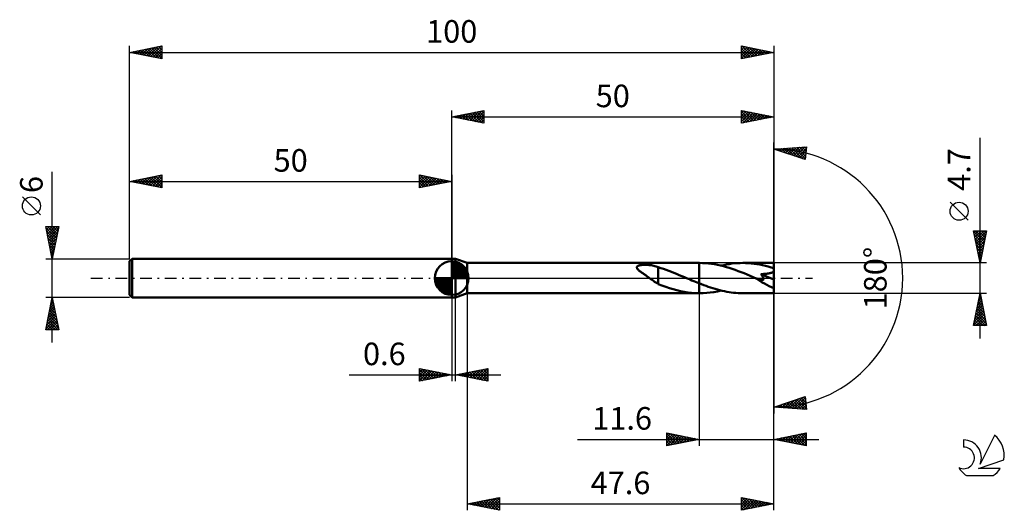
# Model space of a CAD drawing. Units: millimetres. Extents: x -17 to 136, y -36 to 40.
import ezdxf
from ezdxf.enums import TextEntityAlignment as Align

# ---------------------------------------------------------------- set-up
doc = ezdxf.new("R2010")
doc.units = ezdxf.units.MM
doc.header["$LTSCALE"] = 4.5
doc.linetypes.add('LONGDASH_DASH', pattern=[0.85, 0.4, -0.2, 0.05, -0.2])
for name, color, linetype in [('1', 4, 'CONTINUOUS'), ('2', 7, 'CONTINUOUS'), ('4', 2, 'LONGDASH_DASH'), ('CUT', 1, 'CONTINUOUS'), ('NOCUT', 7, 'CONTINUOUS'), ('SK1', 4, 'CONTINUOUS'), ('SK2', 7, 'CONTINUOUS'), ('SK4', 2, 'LONGDASH_DASH'), ('SK6', 5, 'CONTINUOUS')]:
    doc.layers.add(name, color=color, linetype=linetype)
doc.styles.get("Standard").update_dxf_attribs({"font": 'Monospac821 BT'})

msp = doc.modelspace()

# ---------------------------------------------------------------- linework, layer by layer
at = {"layer": '1', "color": 4, "linetype": 'CONTINUOUS', "lineweight": 50}
for p, q in [((50, 3), (50.6, 3)), ((50, -3), (50, 3)), ((52.4, 2.35), (50.6, 3)), ((50.6, -3), (50.6, 3)), ((52.4, 2.35), (88.4, 2.35)), ((52.4, -2.35), (52.4, 2.35)), ((78.74, 1.65), (78.75, 1.72)), ((78.75, 1.59), (78.74, 1.65)), ((78.75, 1.72), (78.77, 1.78)), ((78.77, 1.52), (78.75, 1.59)), ((78.77, 1.78), (78.82, 1.83)), ((78.82, 1.83), (78.88, 1.87)), ((78.88, 1.87), (78.95, 1.91)), ((78.95, 1.91), (79.03, 1.94)), ((79.03, 1.94), (79.11, 1.97)), ((79.11, 1.97), (79.21, 1.99)), ((79.21, 1.99), (79.32, 2.01)), ((79.32, 2.01), (79.43, 2.03)), ((79.43, 2.03), (79.56, 2.04)), ((79.56, 2.04), (79.69, 2.05)), ((79.69, 2.05), (79.83, 2.06)), ((79.83, 2.06), (79.98, 2.06)), ((80.14, 2.06), (79.98, 2.06)), ((80.3, 2.06), (80.14, 2.06)), ((80.46, 2.05), (80.3, 2.06)), ((80.64, 2.03), (80.46, 2.05)), ((80.82, 2.01), (80.64, 2.03)), ((81, 1.99), (80.82, 2.01)), ((81.18, 1.96), (81, 1.99)), ((81.36, 1.92), (81.18, 1.96)), ((81.53, 1.87), (81.36, 1.92)), ((81.71, 1.82), (81.53, 1.87)), ((81.88, 1.77), (81.71, 1.82)), ((82.05, 1.71), (81.88, 1.77)), ((82.05, 0), (82.05, 1.71)), ((82.45, 1.55), (82.05, 1.68)), ((82.86, 1.42), (82.45, 1.55)), ((88.46, 2.35), (88.4, 2.35)), ((88.4, 2.35), (88.4, 2.35)), ((88.4, -0.8), (88.4, 2.35)), ((88.4, -2.35), (88.4, 2.35)), ((88.92, 2.34), (88.46, 2.35)), ((89.39, 2.32), (88.92, 2.34)), ((89.85, 2.28), (89.39, 2.32)), ((90.31, 2.22), (89.85, 2.28)), ((90.77, 2.15), (90.31, 2.22)), ((91.24, 2.06), (90.77, 2.15)), ((91.7, 1.96), (91.24, 2.06)), ((92.17, 1.85), (91.7, 1.96)), ((91.82, 1.93), (92.24, 2.03)), ((92.63, 1.72), (92.17, 1.85)), ((92.24, 2.03), (92.66, 2.11)), ((93.09, 1.58), (92.63, 1.72)), ((92.66, 2.11), (93.08, 2.18)), ((93.08, 2.18), (93.5, 2.24)), ((93.55, 1.43), (93.09, 1.58)), ((93.5, 2.24), (93.92, 2.29)), ((93.92, 2.29), (94.34, 2.32)), ((94.34, 2.32), (94.76, 2.34)), ((94.76, 2.34), (95.18, 2.35)), ((95.62, 2.34), (95.18, 2.35)), ((100, 2.35), (95.18, 2.35)), ((96.06, 2.32), (95.62, 2.34)), ((96.5, 2.28), (96.06, 2.32)), ((96.93, 2.23), (96.5, 2.28)), ((97.37, 2.17), (96.93, 2.23)), ((97.81, 2.09), (97.37, 2.17)), ((98.25, 2), (97.81, 2.09)), ((98.69, 1.9), (98.25, 2)), ((99.12, 1.78), (98.69, 1.9)), ((99.56, 1.65), (99.12, 1.78)), ((100, 1.52), (99.56, 1.65)), ((100, -2.35), (100, 2.35)), ((78.81, 1.45), (78.77, 1.52)), ((78.86, 1.39), (78.81, 1.45)), ((78.92, 1.33), (78.86, 1.39)), ((78.98, 1.26), (78.92, 1.33)), ((79.05, 1.2), (78.98, 1.26)), ((79.12, 1.14), (79.05, 1.2)), ((79.19, 1.08), (79.12, 1.14)), ((79.26, 1.02), (79.19, 1.08)), ((79.33, 0.97), (79.26, 1.02)), ((79.41, 0.91), (79.33, 0.97)), ((79.48, 0.86), (79.41, 0.91)), ((79.56, 0.81), (79.48, 0.86)), ((79.64, 0.75), (79.56, 0.81)), ((79.71, 0.7), (79.64, 0.75)), ((79.79, 0.65), (79.71, 0.7)), ((79.87, 0.59), (79.79, 0.65)), ((79.94, 0.54), (79.87, 0.59)), ((80.02, 0.49), (79.94, 0.54)), ((80.1, 0.43), (80.02, 0.49)), ((80.18, 0.38), (80.1, 0.43)), ((80.25, 0.33), (80.18, 0.38)), ((80.33, 0.27), (80.25, 0.33)), ((80.41, 0.22), (80.33, 0.27)), ((80.49, 0.16), (80.41, 0.22)), ((80.56, 0.11), (80.49, 0.16)), ((80.64, 0.05), (80.56, 0.11)), ((80.72, 0), (80.64, 0.05)), ((80.92, -0.14), (80.72, 0)), ((82.04, 0), (82.04, 0)), ((82.04, 0), (82.04, 0)), ((82.04, 0), (82.04, 0)), ((82.05, 0), (82.04, 0)), ((82.04, -0.94), (82.04, 0)), ((82.05, 0), (82.05, 0)), ((82.05, 0), (82.05, 0)), ((83.27, 1.28), (82.86, 1.42)), ((83.68, 1.13), (83.27, 1.28)), ((84.1, 0.97), (83.68, 1.13)), ((84.5, 0.81), (84.1, 0.97)), ((84.91, 0.65), (84.5, 0.81)), ((85.32, 0.48), (84.91, 0.65)), ((85.73, 0.31), (85.32, 0.48)), ((86.14, 0.14), (85.73, 0.31)), ((86.19, 0.11), (86.14, 0.14)), ((86.25, 0.09), (86.19, 0.11)), ((86.3, 0.07), (86.25, 0.09)), ((86.35, 0.05), (86.3, 0.07)), ((86.41, 0.02), (86.35, 0.05)), ((86.46, 0), (86.41, 0.02)), ((86.74, -0.12), (86.46, 0)), ((94.02, 1.27), (93.55, 1.43)), ((94.48, 1.1), (94.02, 1.27)), ((94.94, 0.92), (94.48, 1.1)), ((95.41, 0.74), (94.94, 0.92)), ((95.87, 0.55), (95.41, 0.74)), ((96.33, 0.35), (95.87, 0.55)), ((96.8, 0.16), (96.33, 0.35)), ((97.26, -0.04), (96.8, 0.16)), ((97.99, 0.61), (98.11, 0.62)), ((98.03, 0.56), (97.99, 0.61)), ((100, -0.21), (97.99, 0.61)), ((98.07, 0.5), (98.03, 0.56)), ((98.11, 0.45), (98.07, 0.5)), ((98.11, 0.62), (98.22, 0.62)), ((98.15, 0.39), (98.11, 0.45)), ((98.19, 0.34), (98.15, 0.39)), ((98.22, 0.29), (98.19, 0.34)), ((98.22, 0.62), (98.33, 0.63)), ((98.26, 0.23), (98.22, 0.29)), ((98.29, 0.18), (98.26, 0.23)), ((98.32, 0.12), (98.29, 0.18)), ((98.35, 0.07), (98.32, 0.12)), ((98.33, 0.63), (98.44, 0.64)), ((98.37, 0.01), (98.35, 0.07)), ((98.38, -0.04), (98.37, 0.01)), ((98.44, 0.64), (98.55, 0.64)), ((98.55, 0.64), (98.66, 0.65)), ((98.66, 0.65), (98.77, 0.67)), ((98.77, 0.67), (98.89, 0.68)), ((98.89, 0.68), (99, 0.69)), ((99, 0.69), (99.12, 0.71)), ((99.12, 0.71), (99.23, 0.73)), ((99.23, 0.73), (99.34, 0.75)), ((99.34, 0.75), (99.44, 0.78)), ((99.44, 0.78), (99.55, 0.8)), ((99.55, 0.8), (99.65, 0.84)), ((99.65, 0.84), (99.75, 0.87)), ((99.75, 0.87), (99.84, 0.92)), ((99.84, 0.92), (99.93, 0.97)), ((99.93, 0.97), (100, 1.03)), ((81.12, -0.28), (80.92, -0.14)), ((81.31, -0.42), (81.12, -0.28)), ((81.5, -0.56), (81.31, -0.42)), ((81.69, -0.68), (81.5, -0.56)), ((81.87, -0.8), (81.69, -0.68)), ((82.04, -0.91), (81.87, -0.8)), ((82.62, -1.17), (82.04, -0.94)), ((83.21, -1.38), (82.62, -1.17)), ((83.79, -1.57), (83.21, -1.38)), ((87.01, -0.23), (86.74, -0.12)), ((87.29, -0.35), (87.01, -0.23)), ((87.57, -0.47), (87.29, -0.35)), ((87.85, -0.58), (87.57, -0.47)), ((88.12, -0.69), (87.85, -0.58)), ((88.4, -0.8), (88.12, -0.69)), ((88.4, -0.8), (88.4, -0.8)), ((88.4, -0.8), (88.4, -0.8)), ((88.4, -0.8), (88.4, -0.8)), ((88.4, -0.8), (88.4, -0.8)), ((88.4, -0.8), (88.4, -0.8)), ((88.76, -0.94), (88.4, -0.8)), ((89.11, -1.08), (88.76, -0.94)), ((89.47, -1.21), (89.11, -1.08)), ((89.83, -1.34), (89.47, -1.21)), ((90.19, -1.46), (89.83, -1.34)), ((90.54, -1.58), (90.19, -1.46)), ((97.28, -0.05), (97.26, -0.04)), ((97.3, -0.05), (97.28, -0.05)), ((97.32, -0.06), (97.3, -0.05)), ((97.33, -0.07), (97.32, -0.06)), ((97.35, -0.08), (97.33, -0.07)), ((97.37, -0.08), (97.35, -0.08)), ((97.45, -0.12), (97.37, -0.08)), ((97.54, -0.15), (97.45, -0.12)), ((97.62, -0.18), (97.54, -0.15)), ((97.69, -0.2), (97.62, -0.18)), ((97.76, -0.22), (97.69, -0.2)), ((97.82, -0.24), (97.76, -0.22)), ((97.88, -0.26), (97.82, -0.24)), ((97.94, -0.27), (97.88, -0.26)), ((98, -0.28), (97.94, -0.27)), ((98.06, -0.29), (98, -0.28)), ((98.12, -0.3), (98.06, -0.29)), ((98.17, -0.3), (98.12, -0.3)), ((98.17, -0.3), (98.22, -0.3)), ((98.22, -0.3), (98.27, -0.29)), ((98.27, -0.29), (98.31, -0.27)), ((98.31, -0.27), (98.35, -0.25)), ((98.35, -0.25), (98.38, -0.22)), ((98.39, -0.09), (98.38, -0.04)), ((98.38, -0.22), (98.39, -0.18)), ((98.4, -0.14), (98.39, -0.09)), ((98.39, -0.18), (98.4, -0.14)), ((50, -3), (50.6, -3)), ((50.6, -3), (52.4, -2.35)), ((52.4, -2.35), (88.4, -2.35)), ((84.36, -1.74), (83.79, -1.57)), ((84.94, -1.89), (84.36, -1.74)), ((85.51, -2.03), (84.94, -1.89)), ((86.09, -2.14), (85.51, -2.03)), ((86.67, -2.23), (86.09, -2.14)), ((87.24, -2.29), (86.67, -2.23)), ((87.82, -2.33), (87.24, -2.29)), ((88.4, -2.35), (87.82, -2.33)), ((88.4, -2.35), (88.4, -2.35)), ((88.4, -2.35), (88.4, -2.35)), ((88.4, -2.35), (88.4, -2.35)), ((88.4, -2.35), (88.4, -2.35)), ((88.41, -2.35), (88.4, -2.35)), ((88.4, -2.35), (88.46, -2.35)), ((88.4, -2.35), (88.4, -2.35)), ((88.42, -2.35), (88.41, -2.35)), ((88.43, -2.35), (88.42, -2.35)), ((88.43, -2.35), (88.43, -2.35)), ((88.44, -2.35), (88.43, -2.35)), ((88.45, -2.35), (88.44, -2.35)), ((88.46, -2.35), (88.45, -2.35)), ((88.46, -2.35), (89.02, -2.34)), ((89.02, -2.34), (89.58, -2.3)), ((89.58, -2.3), (90.14, -2.24)), ((90.14, -2.24), (90.7, -2.16)), ((90.9, -1.69), (90.54, -1.58)), ((90.7, -2.16), (91.26, -2.06)), ((91.26, -1.79), (90.9, -1.69)), ((91.61, -1.88), (91.26, -1.79)), ((91.26, -2.06), (91.82, -1.93)), ((91.97, -1.97), (91.61, -1.88)), ((92.33, -2.05), (91.97, -1.97)), ((92.68, -2.12), (92.33, -2.05)), ((93.04, -2.18), (92.68, -2.12)), ((93.39, -2.23), (93.04, -2.18)), ((93.75, -2.27), (93.39, -2.23)), ((94.11, -2.31), (93.75, -2.27)), ((94.46, -2.33), (94.11, -2.31)), ((94.82, -2.35), (94.46, -2.33)), ((95.18, -2.35), (94.82, -2.35)), ((95.18, -2.35), (100, -2.35))]:
    msp.add_line(p, q, dxfattribs=at)
msp.add_ellipse((100, 0), major_axis=(-4.11, 1.96), ratio=0.316101, start_param=1.001407, end_param=1.720494, dxfattribs=at)
at = {"layer": '2', "color": 7, "linetype": 'CONTINUOUS', "lineweight": 25}
for p, q in [((50, 3), (50, 26)), ((50, 25), (55, 26)), ((54.98, 26), (55, 25.97)), ((55, 26), (55, 24)), ((95, 24), (95, 26)), ((95, 26), (100, 25)), ((95, 25.99), (95.01, 26)), ((100, 26), (100, 0)), ((50, 25), (100, 25)), ((55, 24), (50, 25)), ((50.03, 25.01), (50.04, 24.99)), ((50.33, 24.93), (50.49, 25.1)), ((50.38, 25.08), (50.57, 24.89)), ((50.68, 24.86), (51.02, 25.2)), ((50.73, 25.15), (51.1, 24.78)), ((51.03, 24.79), (51.55, 25.31)), ((51.09, 25.22), (51.63, 24.67)), ((51.39, 24.72), (52.08, 25.42)), ((51.44, 25.29), (52.16, 24.57)), ((51.74, 24.65), (52.61, 25.52)), ((51.79, 25.36), (52.69, 24.46)), ((52.1, 24.58), (53.14, 25.63)), ((52.15, 25.43), (53.22, 24.36)), ((52.45, 24.51), (53.67, 25.73)), ((52.5, 25.5), (53.75, 24.25)), ((52.8, 24.44), (54.2, 25.84)), ((52.85, 25.57), (54.28, 24.14)), ((53.16, 24.37), (54.73, 25.95)), ((53.21, 25.64), (54.81, 24.04)), ((53.51, 24.3), (55, 25.79)), ((53.56, 25.71), (55, 24.27)), ((53.86, 24.23), (55, 25.36)), ((53.92, 25.78), (55, 24.7)), ((54.22, 24.16), (55, 24.94)), ((54.27, 25.85), (55, 25.12)), ((54.57, 24.09), (55, 24.52)), ((54.62, 25.92), (55, 25.55)), ((95, 25.56), (95.36, 25.93)), ((95, 25.14), (95.72, 25.86)), ((95, 25.85), (96.54, 24.31)), ((95, 24.72), (96.07, 25.79)), ((95, 24.29), (96.42, 25.72)), ((95, 25.43), (96.19, 24.24)), ((100, 25), (95, 24)), ((95, 25), (95.84, 24.17)), ((95, 24.58), (95.48, 24.1)), ((95.17, 24.03), (96.78, 25.64)), ((95.35, 25.93), (96.9, 24.38)), ((95.7, 24.14), (97.13, 25.57)), ((95.88, 25.82), (97.25, 24.45)), ((96.23, 24.25), (97.48, 25.5)), ((96.41, 25.72), (97.6, 24.52)), ((96.76, 24.35), (97.84, 25.43)), ((96.94, 25.61), (97.96, 24.59)), ((97.29, 24.46), (98.19, 25.36)), ((97.47, 25.51), (98.31, 24.66)), ((97.82, 24.56), (98.55, 25.29)), ((98, 25.4), (98.66, 24.73)), ((98.35, 24.67), (98.9, 25.22)), ((98.53, 25.29), (99.02, 24.8)), ((98.88, 24.78), (99.25, 25.15)), ((99.06, 25.19), (99.37, 24.87)), ((99.41, 24.88), (99.61, 25.08)), ((99.59, 25.08), (99.73, 24.95)), ((99.94, 24.99), (99.96, 25.01)), ((54.92, 24.02), (55, 24.09)), ((95, 24.16), (95.13, 24.03)), ((132, -9.35), (132, 21.77)), ((100, 0), (100, 21)), ((100, 20), (105.09, 20.37)), ((104.84, 18.38), (100, 20)), ((100, 20), (100.01, 20)), ((100.21, 19.93), (100.3, 20.02)), ((100.4, 20.03), (100.64, 19.79)), ((100.53, 19.82), (100.76, 20.05)), ((100.79, 20.06), (101.28, 19.57)), ((100.85, 19.72), (101.22, 20.09)), ((101.16, 19.61), (101.67, 20.12)), ((101.19, 20.09), (101.92, 19.36)), ((101.48, 19.5), (102.13, 20.15)), ((101.59, 20.11), (102.56, 19.15)), ((101.8, 19.4), (102.59, 20.19)), ((101.98, 20.14), (103.19, 18.93)), ((102.12, 19.29), (103.05, 20.22)), ((102.38, 20.17), (103.83, 18.72)), ((102.44, 19.19), (103.5, 20.25)), ((102.75, 19.08), (103.96, 20.29)), ((102.77, 20.2), (104.47, 18.51)), ((103.07, 18.97), (104.42, 20.32)), ((103.17, 20.23), (104.86, 18.54)), ((103.39, 18.87), (104.88, 20.35)), ((103.56, 20.26), (104.9, 18.92)), ((103.71, 18.76), (105.05, 20.11)), ((103.96, 20.29), (104.95, 19.3)), ((104.36, 20.31), (105, 19.67)), ((104.75, 20.34), (105.05, 20.05)), ((105.09, 20.37), (104.84, 18.38)), ((104.03, 18.65), (104.99, 19.62)), ((104.34, 18.55), (104.93, 19.13)), ((104.66, 18.44), (104.87, 18.65)), ((130.15, 8.96), (127.35, 11.76)), ((132, 2.35), (131, 7.35)), ((131, 7.35), (133, 7.35)), ((131.03, 7.22), (132.65, 5.6)), ((131.06, 7.05), (131.36, 7.35)), ((131.13, 6.7), (131.78, 7.35)), ((131.13, 6.69), (132.58, 5.24)), ((131.2, 6.35), (132.2, 7.35)), ((131.24, 6.16), (132.51, 4.89)), ((131.27, 5.99), (132.63, 7.35)), ((131.32, 7.35), (132.72, 5.95)), ((131.34, 5.64), (132.99, 7.28)), ((131.41, 5.29), (132.88, 6.75)), ((131.48, 4.93), (132.77, 6.22)), ((131.75, 7.35), (132.79, 6.3)), ((133, 7.35), (132, 2.35)), ((132.17, 7.35), (132.86, 6.66)), ((132.59, 7.35), (132.93, 7.01)), ((131.34, 5.63), (132.44, 4.54)), ((131.45, 5.1), (132.37, 4.18)), ((131.55, 4.58), (132.67, 5.69)), ((131.63, 4.22), (132.56, 5.16)), ((131.7, 3.87), (132.46, 4.63)), ((131.56, 4.57), (132.3, 3.83)), ((131.66, 4.04), (132.23, 3.48)), ((131.77, 3.52), (132.35, 4.1)), ((131.77, 3.51), (132.15, 3.12)), ((131.84, 3.16), (132.24, 3.57)), ((133, 2.35), (100, 2.35)), ((131.87, 2.98), (132.08, 2.77)), ((131.91, 2.81), (132.14, 3.04)), ((131.98, 2.46), (132.03, 2.51)), ((131.98, 2.45), (132.01, 2.42)), ((100, -26), (100, 0)), ((100, -36), (100, 0)), ((100, 0), (100, -21)), ((50, -3), (50, -16)), ((50.6, -16), (50.6, -3)), ((52.4, -2.35), (52.4, -36)), ((88.4, -2.35), (88.4, -26)), ((100, -2.35), (133, -2.35)), ((131, -7.35), (132, -2.35)), ((131.86, -3.06), (132.1, -2.83)), ((131.88, -2.96), (132.18, -3.27)), ((131.95, -2.61), (132.08, -2.74)), ((131.96, -2.53), (132.02, -2.47)), ((132, -2.35), (133, -7.35)), ((131.43, -5.18), (132.38, -4.24)), ((131.54, -4.65), (132.31, -3.89)), ((131.59, -4.38), (132.61, -5.39)), ((131.65, -4.12), (132.24, -3.53)), ((131.67, -4.02), (132.5, -4.86)), ((131.74, -3.67), (132.4, -4.33)), ((131.75, -3.59), (132.17, -3.18)), ((131.81, -3.32), (132.29, -3.8)), ((131.01, -7.31), (132.66, -5.65)), ((131.11, -6.78), (132.59, -5.3)), ((131.22, -6.25), (132.52, -4.95)), ((131.31, -5.79), (132.87, -7.35)), ((131.33, -5.72), (132.45, -4.59)), ((131.38, -5.44), (132.93, -6.98)), ((131.39, -7.35), (132.73, -6.01)), ((131.45, -5.09), (132.82, -6.45)), ((131.52, -4.73), (132.71, -5.92)), ((133, -7.35), (131, -7.35)), ((131.03, -7.21), (131.17, -7.35)), ((131.1, -6.85), (131.6, -7.35)), ((131.17, -6.5), (132.02, -7.35)), ((131.24, -6.15), (132.44, -7.35)), ((131.81, -7.35), (132.8, -6.36)), ((132.24, -7.35), (132.87, -6.71)), ((132.66, -7.35), (132.94, -7.07)), ((34.08, -15), (57.6, -15)), ((45, -16), (45, -14)), ((45, -14), (50, -15)), ((45, -14.19), (45.16, -14.03)), ((45, -14.62), (45.52, -14.1)), ((45, -15.04), (45.87, -14.17)), ((45, -14.19), (46.5, -15.7)), ((45, -15.47), (46.22, -14.24)), ((45, -15.89), (46.58, -14.32)), ((45, -14.62), (46.15, -15.77)), ((50, -15), (45, -16)), ((45, -15.04), (45.8, -15.84)), ((45.29, -14.06), (46.86, -15.63)), ((45.39, -15.92), (46.93, -14.39)), ((45.82, -14.16), (47.21, -15.56)), ((45.92, -15.82), (47.28, -14.46)), ((46.35, -14.27), (47.57, -15.49)), ((46.46, -15.71), (47.64, -14.53)), ((46.88, -14.38), (47.92, -15.42)), ((46.99, -15.6), (47.99, -14.6)), ((47.41, -14.48), (48.27, -15.35)), ((47.52, -15.5), (48.34, -14.67)), ((47.94, -14.59), (48.63, -15.27)), ((48.05, -15.39), (48.7, -14.74)), ((48.47, -14.69), (48.98, -15.2)), ((48.58, -15.28), (49.05, -14.81)), ((49, -14.8), (49.33, -15.13)), ((49.11, -15.18), (49.4, -14.88)), ((49.53, -14.91), (49.69, -15.06)), ((49.64, -15.07), (49.76, -14.95)), ((50.6, -15), (55.6, -14)), ((55.6, -16), (50.6, -15)), ((50.63, -14.99), (50.65, -15.01)), ((50.71, -15.02), (50.76, -14.97)), ((50.99, -14.92), (51.18, -15.12)), ((51.06, -15.09), (51.29, -14.86)), ((51.34, -14.85), (51.71, -15.22)), ((51.41, -15.16), (51.82, -14.76)), ((51.7, -14.78), (52.24, -15.33)), ((51.77, -15.23), (52.35, -14.65)), ((52.05, -14.71), (52.77, -15.43)), ((52.12, -15.3), (52.88, -14.54)), ((52.4, -14.64), (53.3, -15.54)), ((52.47, -15.37), (53.41, -14.44)), ((52.76, -14.57), (53.83, -15.65)), ((52.83, -15.45), (53.94, -14.33)), ((53.11, -14.5), (54.36, -15.75)), ((53.18, -15.52), (54.47, -14.23)), ((53.46, -14.43), (54.89, -15.86)), ((53.53, -15.59), (55, -14.12)), ((53.82, -14.36), (55.43, -15.97)), ((53.89, -15.66), (55.53, -14.01)), ((54.17, -14.29), (55.6, -15.72)), ((54.24, -15.73), (55.6, -14.37)), ((54.52, -14.22), (55.6, -15.29)), ((54.6, -15.8), (55.6, -14.79)), ((54.88, -14.14), (55.6, -14.87)), ((54.95, -15.87), (55.6, -15.22)), ((55.23, -14.07), (55.6, -14.44)), ((55.58, -14), (55.6, -14.02)), ((55.6, -14), (55.6, -16)), ((45, -15.47), (45.44, -15.91)), ((45, -15.89), (45.09, -15.98)), ((55.3, -15.94), (55.6, -15.64)), ((100, -20), (104.84, -18.38)), ((100.41, -19.86), (100.59, -20.04)), ((100.42, -20.03), (100.67, -19.78)), ((100.73, -19.76), (101.05, -20.08)), ((100.81, -20.06), (101.31, -19.56)), ((101.05, -19.65), (101.5, -20.11)), ((101.21, -20.09), (101.94, -19.35)), ((101.36, -19.54), (101.96, -20.14)), ((101.6, -20.12), (102.58, -19.14)), ((101.68, -19.44), (102.42, -20.17)), ((102, -20.14), (103.22, -18.92)), ((102, -19.33), (102.88, -20.21)), ((102.32, -19.22), (103.33, -20.24)), ((102.39, -20.17), (103.86, -18.71)), ((102.64, -19.12), (103.79, -20.27)), ((102.79, -20.2), (104.49, -18.5)), ((102.95, -19.01), (104.25, -20.31)), ((103.19, -20.23), (104.86, -18.56)), ((103.27, -18.91), (104.71, -20.34)), ((103.58, -20.26), (104.91, -18.93)), ((103.59, -18.8), (105.08, -20.29)), ((103.91, -18.69), (105.01, -19.8)), ((103.98, -20.29), (104.95, -19.31)), ((104.23, -18.59), (104.95, -19.32)), ((104.37, -20.32), (105, -19.69)), ((104.54, -18.48), (104.89, -18.83)), ((104.84, -18.38), (105.09, -20.37)), ((105.09, -20.37), (100, -20)), ((100.02, -20), (100.03, -19.99)), ((100.09, -19.97), (100.13, -20.01)), ((104.77, -20.34), (105.05, -20.06)), ((83.4, -26), (83.4, -24)), ((83.4, -24), (88.4, -25)), ((83.4, -24.23), (83.59, -24.04)), ((83.4, -24.07), (85.01, -25.68)), ((83.4, -24.65), (83.94, -24.11)), ((83.4, -25.08), (84.3, -24.18)), ((83.4, -25.5), (84.65, -24.25)), ((83.4, -25.93), (85, -24.32)), ((83.84, -25.91), (85.36, -24.39)), ((83.85, -24.09), (85.37, -25.61)), ((84.38, -24.2), (85.72, -25.54)), ((84.91, -24.3), (86.07, -25.47)), ((85.44, -24.41), (86.43, -25.39)), ((100, -25), (105, -24)), ((101.88, -25.38), (102.81, -24.44)), ((102.23, -25.45), (103.35, -24.33)), ((102.58, -25.52), (103.88, -24.22)), ((102.85, -24.43), (104.28, -25.86)), ((102.94, -25.59), (104.41, -24.12)), ((103.21, -24.36), (104.81, -25.96)), ((103.29, -25.66), (104.94, -24.01)), ((103.56, -24.29), (105, -25.73)), ((103.64, -25.73), (105, -24.37)), ((103.92, -24.22), (105, -25.3)), ((104.27, -24.15), (105, -24.88)), ((104.62, -24.08), (105, -24.45)), ((104.98, -24), (105, -24.03)), ((105, -24), (105, -26)), ((69.5, -25), (107, -25)), ((83.4, -24.49), (84.66, -25.75)), ((83.4, -24.91), (84.3, -25.82)), ((88.4, -25), (83.4, -26)), ((83.4, -25.34), (83.95, -25.89)), ((83.4, -25.76), (83.6, -25.96)), ((84.37, -25.81), (85.71, -24.46)), ((84.9, -25.7), (86.07, -24.53)), ((85.43, -25.59), (86.42, -24.6)), ((85.96, -25.49), (86.77, -24.67)), ((85.97, -24.51), (86.78, -25.32)), ((86.49, -25.38), (87.13, -24.75)), ((86.5, -24.62), (87.13, -25.25)), ((87.02, -25.28), (87.48, -24.82)), ((87.03, -24.73), (87.49, -25.18)), ((87.55, -25.17), (87.83, -24.89)), ((87.56, -24.83), (87.84, -25.11)), ((88.08, -25.06), (88.19, -24.96)), ((88.09, -24.94), (88.19, -25.04)), ((105, -26), (100, -25)), ((100.03, -24.99), (100.04, -25.01)), ((100.11, -25.02), (100.16, -24.97)), ((100.38, -24.92), (100.57, -25.11)), ((100.46, -25.09), (100.69, -24.86)), ((100.73, -24.85), (101.1, -25.22)), ((100.82, -25.16), (101.22, -24.76)), ((101.09, -24.78), (101.63, -25.33)), ((101.17, -25.23), (101.75, -24.65)), ((101.44, -24.71), (102.16, -25.43)), ((101.52, -25.3), (102.28, -24.54)), ((101.79, -24.64), (102.69, -25.54)), ((102.15, -24.57), (103.22, -25.64)), ((102.5, -24.5), (103.75, -25.75)), ((104, -25.8), (105, -24.8)), ((104.35, -25.87), (105, -25.22)), ((104.7, -25.94), (105, -25.65)), ((52.4, -35), (57.4, -34)), ((52.4, -35), (100, -35)), ((57.4, -36), (52.4, -35)), ((52.47, -34.99), (52.51, -35.02)), ((52.64, -35.05), (52.76, -34.93)), ((52.82, -34.92), (53.04, -35.13)), ((53, -35.12), (53.29, -34.82)), ((53.18, -34.84), (53.57, -35.23)), ((53.35, -35.19), (53.82, -34.72)), ((53.53, -34.77), (54.1, -35.34)), ((53.7, -35.26), (54.35, -34.61)), ((53.89, -34.7), (54.63, -35.45)), ((54.06, -35.33), (54.88, -34.5)), ((54.24, -34.63), (55.16, -35.55)), ((54.41, -35.4), (55.41, -34.4)), ((54.59, -34.56), (55.69, -35.66)), ((54.76, -35.47), (55.94, -34.29)), ((54.95, -34.49), (56.22, -35.76)), ((55.12, -35.54), (56.47, -34.19)), ((55.3, -34.42), (56.75, -35.87)), ((55.47, -35.61), (57.01, -34.08)), ((55.65, -34.35), (57.28, -35.98)), ((55.82, -35.68), (57.4, -34.11)), ((56.01, -34.28), (57.4, -35.67)), ((56.18, -35.76), (57.4, -34.53)), ((56.36, -34.21), (57.4, -35.25)), ((56.53, -35.83), (57.4, -34.96)), ((56.71, -34.14), (57.4, -34.82)), ((57.07, -34.07), (57.4, -34.4)), ((57.4, -34), (57.4, -36)), ((95, -36), (95, -34)), ((95, -34), (100, -35)), ((95, -34.19), (95.16, -34.03)), ((95, -34.61), (95.51, -34.1)), ((95, -35.04), (95.87, -34.17)), ((95, -35.46), (96.22, -34.24)), ((95, -35.89), (96.57, -34.31)), ((95, -34.39), (96.34, -35.73)), ((95, -34.82), (95.99, -35.8)), ((100, -35), (95, -36)), ((95.04, -34.01), (96.69, -35.66)), ((95.39, -35.92), (96.93, -34.39)), ((95.57, -34.11), (97.05, -35.59)), ((95.92, -35.82), (97.28, -34.46)), ((96.1, -34.22), (97.4, -35.52)), ((96.45, -35.71), (97.63, -34.53)), ((96.63, -34.33), (97.75, -35.45)), ((96.98, -35.6), (97.99, -34.6)), ((97.16, -34.43), (98.11, -35.38)), ((97.51, -35.5), (98.34, -34.67)), ((97.69, -34.54), (98.46, -35.31)), ((98.04, -35.39), (98.69, -34.74)), ((98.22, -34.64), (98.81, -35.24)), ((98.57, -35.29), (99.05, -34.81)), ((98.75, -34.75), (99.17, -35.17)), ((99.1, -35.18), (99.4, -34.88)), ((99.28, -34.86), (99.52, -35.1)), ((99.63, -35.07), (99.76, -34.95)), ((99.81, -34.96), (99.87, -35.03)), ((56.88, -35.9), (57.4, -35.38)), ((57.24, -35.97), (57.4, -35.81)), ((95, -35.24), (95.63, -35.87)), ((95, -35.67), (95.28, -35.94))]:
    msp.add_line(p, q, dxfattribs=at)
msp.add_circle((128.75, 10.36), 1.4, dxfattribs=at)
msp.add_arc((100, 0), 20, 270, 90, dxfattribs=at)
at = {"layer": '4', "color": 2, "linetype": 'LONGDASH_DASH', "lineweight": 25}
msp.add_line((50, 0), (100, 0), dxfattribs=at)
at = {"layer": 'CUT', "color": 1, "linetype": 'CONTINUOUS', "lineweight": 25}
for p, q in [((100, 2.35), (88.4, 2.35)), ((88.4, 2.35), (88.4, 0)), ((100, 0), (100, 2.35)), ((88.4, 0), (100, 0))]:
    msp.add_line(p, q, dxfattribs=at)
at = {"layer": 'NOCUT', "color": 7, "linetype": 'CONTINUOUS', "lineweight": 25}
for p, q in [((50, 0), (50, 3)), ((50, 3), (50.6, 3)), ((52.4, 2.35), (50.6, 3)), ((50.6, 3), (50.6, 0)), ((88.4, 2.35), (52.4, 2.35)), ((88.4, 0), (88.4, 2.35)), ((88.4, 2.35), (88.4, 2.35)), ((88.4, 2.35), (88.4, 0)), ((88.4, 2.35), (88.4, 0)), ((50.6, 0), (50, 0)), ((50.6, 0), (88.4, 0))]:
    msp.add_line(p, q, dxfattribs=at)
at = {"layer": 'SK1', "color": 4, "linetype": 'CONTINUOUS', "lineweight": 50}
for p, q in [((0.4, 3), (0, 2.6)), ((0, 2.6), (0, -2.6)), ((50, 3), (0.4, 3)), ((0.4, 3), (0.4, -3)), ((50, 0), (50, 2.62)), ((50, 2.56), (50.07, 2.62)), ((50, 2.19), (50.41, 2.59)), ((50, 2.56), (52.56, 0)), ((50, 1.81), (50.71, 2.53)), ((50, 1.44), (50.99, 2.43)), ((50, 1.07), (51.24, 2.31)), ((50, 2.19), (52.19, 0)), ((50, 0.7), (51.47, 2.17)), ((50, 0.33), (51.68, 2.01)), ((50, 1.81), (51.81, 0)), ((50.04, 0), (51.88, 1.83)), ((50.32, 2.6), (52.6, 0.32)), ((50.41, 0), (52.05, 1.64)), ((50.8, 2.5), (52.5, 0.8)), ((51.56, 2.11), (52.11, 1.56)), ((50, 0), (47.38, 0)), ((47.38, -0.07), (47.44, 0)), ((47.41, -0.41), (47.81, 0)), ((47.47, -0.71), (48.19, 0)), ((47.57, -0.99), (48.56, 0)), ((47.69, -1.24), (48.93, 0)), ((47.73, 0), (50, -2.27)), ((47.83, -1.47), (49.3, 0)), ((47.99, -1.68), (49.67, 0)), ((48.1, 0), (50, -1.9)), ((48.47, 0), (50, -1.53)), ((48.84, 0), (50, -1.16)), ((49.22, 0), (50, -0.78)), ((49.59, 0), (50, -0.41)), ((49.96, 0), (50, -0.04)), ((50, 1.44), (51.44, 0)), ((50, 1.07), (51.07, 0)), ((50, 0.7), (50.7, 0)), ((50, 0.33), (50.33, 0)), ((50, 0), (52.62, 0)), ((50, -2.62), (50, 0)), ((50.78, 0), (52.21, 1.42)), ((51.16, 0), (52.34, 1.19)), ((51.53, 0), (52.45, 0.93)), ((51.9, 0), (52.54, 0.65)), ((52.27, 0), (52.6, 0.33)), ((47.38, -0.02), (49.98, -2.62)), ((47.41, -0.42), (49.58, -2.59)), ((47.55, -0.93), (49.07, -2.45)), ((48.17, -1.88), (50, -0.04)), ((48.36, -2.05), (50, -0.41)), ((48.58, -2.21), (50, -0.78)), ((48.81, -2.34), (50, -1.16)), ((49.07, -2.45), (50, -1.53)), ((0, -2.6), (0.4, -3)), ((0.4, -3), (50, -3)), ((49.35, -2.54), (50, -1.9)), ((49.67, -2.6), (50, -2.27))]:
    msp.add_line(p, q, dxfattribs=at)
for start, end in [(90, 180), (0, 90), (180, 270), (270, 0)]:
    msp.add_arc((50, 0), 2.62, start, end, dxfattribs=at)
at = {"layer": 'SK2', "color": 7, "linetype": 'CONTINUOUS', "lineweight": 25}
for p, q in [((0, 6), (0, 36)), ((0, 35), (5, 36)), ((0.83, 34.83), (1.24, 35.25)), ((0.95, 35.19), (1.42, 34.72)), ((1.18, 34.76), (1.77, 35.35)), ((1.3, 35.26), (1.95, 34.61)), ((1.54, 34.69), (2.31, 35.46)), ((1.66, 35.33), (2.48, 34.5)), ((1.89, 34.62), (2.84, 35.57)), ((2.01, 35.4), (3.01, 34.4)), ((2.24, 34.55), (3.37, 35.67)), ((2.36, 35.47), (3.54, 34.29)), ((2.6, 34.48), (3.9, 35.78)), ((2.72, 35.54), (4.08, 34.18)), ((2.95, 34.41), (4.43, 35.89)), ((3.07, 35.61), (4.61, 34.08)), ((3.3, 34.34), (4.96, 35.99)), ((3.42, 35.68), (5, 34.11)), ((3.66, 34.27), (5, 35.61)), ((3.78, 35.76), (5, 34.53)), ((4.01, 34.2), (5, 35.19)), ((4.13, 35.83), (5, 34.96)), ((4.48, 35.9), (5, 35.38)), ((4.84, 35.97), (5, 35.81)), ((5, 36), (5, 34)), ((95, 34), (95, 36)), ((95, 36), (100, 35)), ((95, 35.81), (95.16, 35.97)), ((95, 35.38), (95.52, 35.9)), ((95, 34.96), (95.87, 35.83)), ((95, 34.53), (96.22, 35.76)), ((95, 34.11), (96.58, 35.68)), ((95, 35.61), (96.34, 34.27)), ((95, 35.19), (95.99, 34.2)), ((95.04, 35.99), (96.7, 34.34)), ((95.39, 34.08), (96.93, 35.61)), ((95.57, 35.89), (97.05, 34.41)), ((95.92, 34.18), (97.28, 35.54)), ((96.1, 35.78), (97.4, 34.48)), ((96.46, 34.29), (97.64, 35.47)), ((96.63, 35.67), (97.76, 34.55)), ((96.99, 34.4), (97.99, 35.4)), ((97.16, 35.57), (98.11, 34.62)), ((97.52, 34.5), (98.34, 35.33)), ((97.69, 35.46), (98.46, 34.69)), ((98.05, 34.61), (98.7, 35.26)), ((98.23, 35.35), (98.82, 34.76)), ((98.58, 34.72), (99.05, 35.19)), ((98.76, 35.25), (99.17, 34.83)), ((100, 36), (100, 0)), ((0, 35), (100, 35)), ((5, 34), (0, 35)), ((0.12, 34.98), (0.18, 35.04)), ((0.24, 35.05), (0.36, 34.93)), ((0.48, 34.9), (0.71, 35.14)), ((0.6, 35.12), (0.89, 34.82)), ((4.37, 34.13), (5, 34.76)), ((4.72, 34.06), (5, 34.34)), ((100, 35), (95, 34)), ((95, 34.76), (95.63, 34.13)), ((95, 34.34), (95.28, 34.06)), ((99.11, 34.82), (99.4, 35.12)), ((99.29, 35.14), (99.52, 34.9)), ((99.64, 34.93), (99.76, 35.05)), ((99.82, 35.04), (99.88, 34.98)), ((-12, -10), (-12, 16.48)), ((0, 3), (0, 16)), ((0, 15), (5, 16)), ((1.13, 14.77), (1.7, 15.34)), ((1.49, 14.7), (2.23, 15.45)), ((1.61, 15.32), (2.41, 14.52)), ((1.84, 14.63), (2.76, 15.55)), ((1.96, 15.39), (2.94, 14.41)), ((2.19, 14.56), (3.29, 15.66)), ((2.31, 15.46), (3.47, 14.31)), ((2.55, 14.49), (3.82, 15.76)), ((2.67, 15.53), (4, 14.2)), ((2.9, 14.42), (4.35, 15.87)), ((3.02, 15.6), (4.53, 14.09)), ((3.25, 14.35), (4.88, 15.98)), ((3.37, 15.67), (5, 14.05)), ((3.61, 14.28), (5, 15.67)), ((3.73, 15.75), (5, 14.47)), ((4.08, 15.82), (5, 14.9)), ((4.43, 15.89), (5, 15.32)), ((4.79, 15.96), (5, 15.75)), ((5, 16), (5, 14)), ((45, 14), (45, 16)), ((45, 16), (50, 15)), ((45, 15.79), (45.18, 15.96)), ((45, 15.36), (45.53, 15.89)), ((45, 14.94), (45.88, 15.82)), ((45, 14.52), (46.24, 15.75)), ((45, 14.09), (46.59, 15.68)), ((45, 15.61), (46.34, 14.27)), ((45.04, 15.99), (46.69, 14.34)), ((45.42, 14.08), (46.94, 15.61)), ((45.57, 15.89), (47.05, 14.41)), ((45.95, 14.19), (47.3, 15.54)), ((46.1, 15.78), (47.4, 14.48)), ((46.48, 14.3), (47.65, 15.47)), ((46.63, 15.67), (47.75, 14.55)), ((47.01, 14.4), (48, 15.4)), ((47.16, 15.57), (48.11, 14.62)), ((47.54, 14.51), (48.36, 15.33)), ((47.69, 15.46), (48.46, 14.69)), ((48.22, 15.36), (48.81, 14.76)), ((50, 16), (50, 3)), ((0, 15), (50, 15)), ((5, 14), (0, 15)), ((0.07, 14.99), (0.11, 15.02)), ((0.19, 15.04), (0.29, 14.94)), ((0.43, 14.91), (0.64, 15.13)), ((0.55, 15.11), (0.82, 14.84)), ((0.78, 14.84), (1.17, 15.23)), ((0.9, 15.18), (1.35, 14.73)), ((1.25, 15.25), (1.88, 14.62)), ((3.96, 14.21), (5, 15.25)), ((4.32, 14.14), (5, 14.82)), ((4.67, 14.07), (5, 14.4)), ((45, 15.18), (45.99, 14.2)), ((50, 15), (45, 14)), ((45, 14.76), (45.63, 14.13)), ((45, 14.33), (45.28, 14.06)), ((48.07, 14.61), (48.71, 15.26)), ((48.6, 14.72), (49.06, 15.19)), ((48.75, 15.25), (49.17, 14.83)), ((49.13, 14.83), (49.42, 15.12)), ((49.28, 15.14), (49.52, 14.9)), ((49.66, 14.93), (49.77, 15.05)), ((49.81, 15.04), (49.87, 14.97)), ((-13.85, 9.79), (-16.65, 12.59)), ((-12, 3), (-13, 8)), ((-13, 8), (-11, 8)), ((-12.98, 7.88), (-12.85, 8)), ((-12.95, 7.76), (-11.37, 6.17)), ((-12.9, 7.52), (-12.43, 8)), ((-12.83, 7.17), (-12, 8)), ((-12.77, 8), (-11.29, 6.53)), ((-12.76, 6.82), (-11.58, 8)), ((-12.69, 6.46), (-11.16, 8)), ((-12.62, 6.11), (-11.07, 7.66)), ((-12.34, 8), (-11.22, 6.88)), ((-11, 8), (-12, 3)), ((-11.92, 8), (-11.15, 7.23)), ((-11.5, 8), (-11.08, 7.59)), ((-11.07, 8), (-11.01, 7.94)), ((-12.85, 7.23), (-11.44, 5.82)), ((-12.74, 6.7), (-11.51, 5.47)), ((-12.63, 6.17), (-11.58, 5.11)), ((-12.55, 5.76), (-11.17, 7.13)), ((-12.48, 5.4), (-11.28, 6.6)), ((-12.53, 5.64), (-11.65, 4.76)), ((-12.42, 5.11), (-11.72, 4.41)), ((-12.41, 5.05), (-11.39, 6.07)), ((-12.34, 4.69), (-11.49, 5.54)), ((-12.27, 4.34), (-11.6, 5.01)), ((-12.32, 4.58), (-11.79, 4.05)), ((-12.21, 4.05), (-11.86, 3.7)), ((-12.2, 3.99), (-11.7, 4.48)), ((-12.13, 3.63), (-11.81, 3.95)), ((-12.1, 3.52), (-11.93, 3.34)), ((-12.06, 3.28), (-11.92, 3.42)), ((-13, 3), (0, 3)), ((-12, -3), (-13, -3)), ((-13, -8), (-12, -3)), ((-12.01, -3.03), (-12, -3.02)), ((0, -3), (-12, -3)), ((-12, -3), (-11, -8)), ((-12.43, -5.16), (-11.71, -4.44)), ((-12.33, -4.63), (-11.78, -4.08)), ((-12.26, -4.32), (-11.6, -4.98)), ((-12.22, -4.09), (-11.85, -3.73)), ((-12.19, -3.97), (-11.71, -4.45)), ((-12.12, -3.61), (-11.82, -3.92)), ((-12.11, -3.56), (-11.92, -3.38)), ((-12.05, -3.26), (-11.92, -3.39)), ((-12.86, -7.28), (-11.43, -5.85)), ((-12.75, -6.75), (-11.5, -5.5)), ((-12.64, -6.22), (-11.57, -5.14)), ((-12.62, -6.09), (-11.07, -7.63)), ((-12.55, -5.74), (-11.18, -7.1)), ((-12.54, -5.69), (-11.64, -4.79)), ((-12.48, -5.38), (-11.29, -6.57)), ((-12.41, -5.03), (-11.39, -6.04)), ((-12.33, -4.67), (-11.5, -5.51)), ((-12.96, -7.81), (-11.36, -6.2)), ((-12.9, -7.5), (-12.4, -8)), ((-12.83, -7.15), (-11.98, -8)), ((-12.76, -6.8), (-11.56, -8)), ((-12.73, -8), (-11.29, -6.56)), ((-12.69, -6.44), (-11.13, -8)), ((-12.31, -8), (-11.22, -6.91)), ((-11.88, -8), (-11.15, -7.27)), ((-11.46, -8), (-11.08, -7.62)), ((-11, -8), (-13, -8)), ((-12.97, -7.86), (-12.83, -8)), ((-11.03, -8), (-11.01, -7.97))]:
    msp.add_line(p, q, dxfattribs=at)
msp.add_circle((-15.25, 11.19), 1.4, dxfattribs=at)
at = {"layer": 'SK4', "color": 2, "linetype": 'LONGDASH_DASH', "lineweight": 25}
msp.add_line((-6, 0), (106, 0), dxfattribs=at)
at = {"layer": 'SK6', "color": 5, "linetype": 'CONTINUOUS', "lineweight": 25}
for p, q in [((134.23, -24.38), (132.04, -28.84)), ((129.44, -25.08), (129.44, -26.19)), ((131.78, -29.54), (135.7, -28.18)), ((135.14, -29.54), (131.78, -29.54)), ((129.9, -30.62), (134.04, -30.62))]:
    msp.add_line(p, q, dxfattribs=at)
for centre, radius, start, end in [((131.97, -27.43), 3.8, 348.7239, 53.4691), ((129.46, -27.85), 2.76, 338.9379, 90.4446), ((129.45, -27.87), 1.68, 243.4215, 90.3602), ((131.97, -27.43), 3.8, 210.5484, 236.978), ((131.97, -27.43), 3.8, 303.022, 326.3732)]:
    msp.add_arc(centre, radius, start, end, dxfattribs=at)

# ---------------------------------------------------------------- texts
at = {"layer": '2', "color": 7, "linetype": 'CONTINUOUS', "lineweight": 25}
for s, p in [('50', (75, 26.5)), ('0.6', (39.54, -13.5)), ('11.6', (76.45, -23.5)), ('47.6', (76.2, -33.5))]:
    msp.add_text(s, height=3.5, dxfattribs=at).set_placement(p, align=Align.CENTER)
for s, p in [('4.7', (130.5, 16.84)), ('180°', (117.5, 0))]:
    msp.add_text(s, height=3.5, rotation=90, dxfattribs=at).set_placement(p, align=Align.CENTER)
at = {"layer": 'SK2', "color": 7, "linetype": 'CONTINUOUS', "lineweight": 25}
for s, p in [('100', (50, 36.5)), ('50', (25, 16.5))]:
    msp.add_text(s, height=3.5, dxfattribs=at).set_placement(p, align=Align.CENTER)
msp.add_text('6', height=3.5, rotation=90, dxfattribs=at).set_placement((-13.5, 14.51), align=Align.CENTER)

doc.saveas('drawing.dxf')
